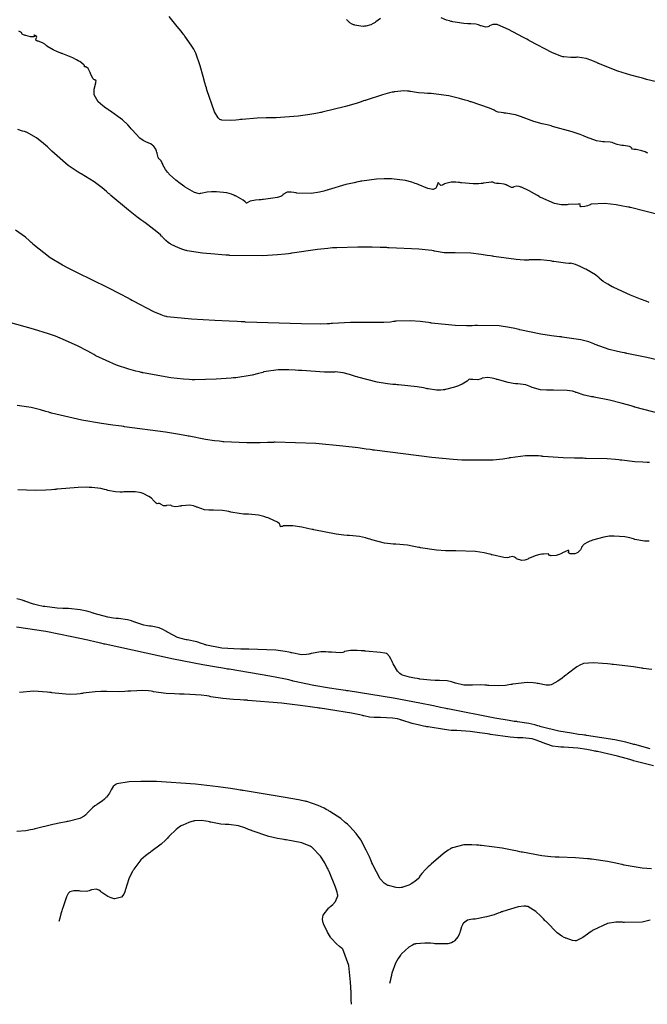
# Model space of a CAD drawing. Units: inches. Extents: x 268074 to 271153, y 302509 to 304796.
# Drawn here: x 268685 to 268857, y 302853 to 303123 of the extents above; entities that cross this region are included whole.
import ezdxf

# ---------------------------------------------------------------- set-up
doc = ezdxf.new("R2010")
doc.units = ezdxf.units.IN
doc.header["$MEASUREMENT"] = 0

msp = doc.modelspace()

# ---------------------------------------------------------------- linework, layer by layer
for points, elevation in [([(268857.07, 303086.44), (268856.82, 303086.55), (268856.33, 303086.76), (268855.42, 303087.1), (268853.89, 303087.4), (268853.73, 303087.41), (268853.58, 303087.43), (268853.3, 303087.46), (268852.88, 303087.56), (268852.54, 303087.91), (268852.4, 303088.11), (268852, 303088.28), (268850.4, 303088.52), (268850.27, 303088.53), (268850.15, 303088.54), (268849.9, 303088.57), (268849.44, 303088.62), (268848.66, 303088.76), (268847.66, 303089.15), (268847.49, 303089.26), (268847.28, 303089.35), (268846.74, 303089.48), (268845.18, 303089.54), (268844.94, 303089.54), (268844.7, 303089.55), (268844.17, 303089.6), (268843.01, 303089.84), (268840.21, 303090.86), (268840.02, 303090.95), (268839.81, 303091.04), (268839.39, 303091.21), (268838.47, 303091.57), (268836.34, 303092.29), (268830.91, 303093.79), (268830.71, 303093.84), (268830.52, 303093.89), (268830.15, 303093.98), (268829.42, 303094.17), (268828.07, 303094.52), (268825.79, 303095.16), (268822.86, 303096.19), (268822.74, 303096.24), (268822.62, 303096.29), (268822.38, 303096.39), (268821.87, 303096.58), (268820.75, 303096.92), (268818.11, 303097.39), (268817.94, 303097.41), (268817.76, 303097.43), (268817.43, 303097.48), (268816.85, 303097.56), (268815.95, 303097.71), (268815.27, 303097.99), (268815.18, 303098.08), (268814.87, 303098.24), (268813.63, 303098.74), (268808.57, 303100.49), (268808.36, 303100.56), (268808.15, 303100.63), (268807.73, 303100.76), (268806.92, 303101.02), (268805.35, 303101.48), (268802.46, 303102.2), (268797.64, 303102.82), (268797.51, 303102.82), (268797.38, 303102.82), (268797.13, 303102.83), (268796.64, 303102.84), (268795.72, 303102.88), (268794.13, 303102.98), (268791.95, 303103.32), (268791.76, 303103.37), (268791.56, 303103.41), (268791.12, 303103.48), (268790.12, 303103.52), (268787.66, 303103.28), (268787.49, 303103.25), (268787.31, 303103.22), (268786.93, 303103.14), (268786.13, 303102.96), (268784.29, 303102.48), (268779.72, 303100.98), (268779.56, 303100.93), (268779.4, 303100.87), (268779.07, 303100.76), (268778.4, 303100.53), (268777.03, 303100.09), (268774.13, 303099.24), (268767.68, 303097.67), (268767.47, 303097.63), (268767.26, 303097.58), (268766.83, 303097.49), (268765.98, 303097.32), (268764.32, 303097.02), (268761.1, 303096.55), (268755.09, 303096.15), (268754.91, 303096.15), (268754.73, 303096.15), (268754.38, 303096.15), (268753.69, 303096.14), (268752.35, 303096.11), (268749.88, 303096.02), (268745.72, 303095.68), (268745.5, 303095.66), (268745.27, 303095.63), (268744.84, 303095.59), (268744.01, 303095.51), (268742.5, 303095.43), (268740.11, 303095.52), (268739.99, 303095.55), (268739.86, 303095.59), (268739.62, 303095.71), (268739.12, 303096.14), (268738.11, 303097.74), (268736.04, 303103.85), (268736.01, 303103.98), (268735.97, 303104.1), (268735.91, 303104.35), (268735.78, 303104.84), (268735.53, 303105.77), (268735.06, 303107.51), (268734.22, 303110.4), (268732.98, 303113.93), (268732.91, 303114.06), (268732.85, 303114.19), (268732.72, 303114.45), (268732.43, 303114.98), (268731.75, 303116.11), (268729.99, 303118.6), (268729.87, 303118.76), (268729.74, 303118.93), (268729.48, 303119.26), (268728.97, 303119.93), (268727.91, 303121.26), (268725.69, 303123.97)], 120), ([(268783.72, 303123.41), (268782.45, 303122.48), (268782.26, 303122.35), (268782.08, 303122.24), (268781.71, 303122.02), (268781, 303121.68), (268779.67, 303121.3), (268779.51, 303121.28), (268779.35, 303121.27), (268779.01, 303121.25), (268778.29, 303121.29), (268776.68, 303121.59), (268776.47, 303121.65), (268776.27, 303121.71), (268775.89, 303121.86), (268775.25, 303122.2), (268774.4, 303123.1)], 119), ([(268864.12, 303104.93), (268856.7, 303106.68), (268856.55, 303106.72), (268856.41, 303106.76), (268856.13, 303106.83), (268855.56, 303106.98), (268854.47, 303107.28), (268852.41, 303107.86), (268848.79, 303108.99), (268843.52, 303111.05), (268843.39, 303111.11), (268843.27, 303111.17), (268843.03, 303111.29), (268842.56, 303111.51), (268841.67, 303111.9), (268840.1, 303112.46), (268837.77, 303112.79), (268837.55, 303112.76), (268837.32, 303112.74), (268836.86, 303112.71), (268835.94, 303112.7), (268834.04, 303112.87), (268833.92, 303112.89), (268833.78, 303112.92), (268833.47, 303113), (268832.74, 303113.25), (268830.75, 303114.11), (268824.73, 303117.22), (268824.62, 303117.28), (268824.51, 303117.35), (268824.28, 303117.47), (268823.84, 303117.71), (268822.98, 303118.18), (268821.41, 303119.02), (268818.83, 303120.36), (268815.87, 303121.67), (268815.69, 303121.72), (268815.51, 303121.75), (268815.17, 303121.8), (268814.56, 303121.8), (268813.6, 303121.36), (268813.5, 303121.28), (268813.4, 303121.21), (268813.17, 303121.1), (268812.64, 303121.01), (268811.32, 303121.36), (268811.13, 303121.44), (268810.94, 303121.52), (268810.57, 303121.66), (268809.84, 303121.86), (268808.45, 303121.94), (268808.27, 303121.93), (268808.07, 303121.93), (268807.63, 303121.94), (268806.54, 303122.03), (268803.53, 303122.53), (268803.31, 303122.58), (268803.09, 303122.63), (268802.66, 303122.73), (268801.84, 303122.98), (268800.31, 303123.6)], 119), ([(268860.51, 303069.41), (268852.3, 303071.5), (268852.16, 303071.52), (268852.03, 303071.55), (268851.76, 303071.61), (268851.24, 303071.71), (268850.23, 303071.91), (268848.37, 303072.24), (268845.26, 303072.63), (268841.49, 303072.39), (268841.36, 303072.33), (268841.23, 303072.27), (268840.98, 303072.17), (268840.52, 303071.99), (268839.74, 303071.73), (268838.78, 303071.66), (268838.65, 303071.71), (268838.55, 303071.78), (268838.44, 303071.91), (268838.58, 303072.25), (268838.51, 303072.39), (268837.92, 303072.44), (268835.18, 303072.28), (268834.94, 303072.26), (268834.7, 303072.25), (268834.23, 303072.23), (268833.29, 303072.27), (268831.41, 303072.59), (268827.68, 303074.22), (268827.57, 303074.29), (268827.46, 303074.36), (268827.23, 303074.5), (268826.79, 303074.76), (268825.97, 303075.25), (268824.52, 303076.07), (268822.43, 303077.07), (268822.24, 303077.13), (268822.06, 303077.19), (268821.72, 303077.29), (268821.13, 303077.38), (268820.31, 303077.17), (268820.16, 303077.07), (268819.99, 303077.01), (268819.63, 303077), (268818.75, 303077.42), (268818.63, 303077.5), (268818.5, 303077.58), (268818.23, 303077.73), (268817.63, 303077.95), (268816.22, 303078.12), (268816.03, 303078.11), (268815.85, 303078.12), (268815.53, 303078.12), (268815.05, 303078.17), (268814.68, 303078.35), (268814.52, 303078.43), (268814.03, 303078.43), (268812.02, 303078.17), (268811.85, 303078.15), (268811.68, 303078.13), (268811.34, 303078.08), (268810.63, 303078.02), (268809.16, 303077.99), (268805.93, 303078.28), (268805.72, 303078.31), (268805.51, 303078.34), (268805.11, 303078.39), (268804.36, 303078.45), (268803.07, 303078.46), (268801.3, 303077.96), (268801.15, 303077.87), (268801.01, 303077.78), (268800.74, 303077.65), (268800.3, 303077.55), (268799.77, 303077.99), (268799.7, 303078.17), (268799.62, 303078.29), (268799.49, 303078.34), (268799.26, 303077.68), (268799.23, 303077.54), (268799.19, 303077.41), (268799.11, 303077.17), (268798.88, 303076.8), (268798.18, 303076.46), (268798.06, 303076.46), (268797.93, 303076.46), (268797.59, 303076.52), (268796.71, 303076.76), (268794.01, 303077.8), (268793.81, 303077.88), (268793.6, 303077.97), (268793.18, 303078.13), (268792.32, 303078.42), (268790.53, 303078.89), (268786.69, 303079.36), (268786.56, 303079.36), (268786.44, 303079.37), (268786.18, 303079.37), (268785.68, 303079.38), (268784.67, 303079.38), (268782.64, 303079.28), (268778.56, 303078.75), (268778.43, 303078.73), (268778.3, 303078.7), (268778.04, 303078.65), (268777.52, 303078.55), (268776.45, 303078.32), (268774.21, 303077.78), (268769.37, 303076.38), (268769.22, 303076.33), (268769.06, 303076.29), (268768.74, 303076.19), (268768.13, 303076.02), (268766.93, 303075.72), (268764.68, 303075.35), (268760.76, 303075.46), (268760.54, 303075.5), (268760.33, 303075.54), (268759.93, 303075.6), (268759.19, 303075.69), (268758.04, 303075.71), (268756.93, 303075.09), (268756.87, 303074.97), (268756.78, 303074.84), (268756.49, 303074.61), (268755.45, 303074.22), (268751.6, 303073.68), (268751.45, 303073.67), (268751.29, 303073.66), (268750.99, 303073.64), (268750.43, 303073.59), (268749.42, 303073.48), (268747.9, 303073.25), (268746.88, 303072.66), (268746.84, 303072.66), (268746.72, 303072.83), (268746.53, 303073.02), (268745.97, 303073.47), (268744.06, 303074.59), (268743.91, 303074.67), (268743.75, 303074.75), (268743.44, 303074.89), (268742.81, 303075.15), (268741.5, 303075.54), (268738.67, 303075.82), (268738.48, 303075.82), (268738.3, 303075.81), (268737.95, 303075.8), (268737.29, 303075.77), (268736.12, 303075.68), (268734.39, 303075.36), (268734.22, 303075.32), (268734.04, 303075.29), (268733.63, 303075.31), (268732.66, 303075.59), (268730.08, 303077.1), (268729.89, 303077.24), (268729.71, 303077.37), (268729.36, 303077.63), (268728.69, 303078.13), (268727.51, 303079.05), (268725.8, 303080.58), (268725.64, 303080.75), (268725.49, 303080.91), (268725.2, 303081.24), (268724.7, 303081.91), (268723.98, 303083.26), (268723.92, 303083.42), (268723.85, 303083.58), (268723.72, 303083.86), (268723.49, 303084.31), (268723.06, 303084.75), (268722.88, 303084.9), (268722.71, 303085.21), (268722.4, 303086.3), (268722.36, 303086.47), (268722.32, 303086.64), (268722.23, 303086.96), (268722.01, 303087.53), (268721.42, 303088.4), (268721.33, 303088.48), (268721.24, 303088.56), (268721.03, 303088.72), (268720.54, 303089.02), (268719.29, 303089.54), (268719.11, 303089.6), (268718.92, 303089.69), (268718.52, 303089.91), (268717.64, 303090.58), (268715.59, 303092.8), (268715.44, 303092.97), (268715.3, 303093.15), (268714.99, 303093.5), (268714.34, 303094.19), (268712.88, 303095.54), (268709.3, 303098.16), (268709.18, 303098.24), (268709.05, 303098.32), (268708.81, 303098.47), (268708.36, 303098.78), (268707.53, 303099.38), (268706.25, 303100.5), (268705.15, 303102.42), (268705.14, 303102.63), (268705.13, 303102.84), (268705.12, 303103.24), (268705.16, 303104.01), (268705.45, 303105.39), (268705.5, 303105.54), (268705.55, 303105.68), (268705.61, 303105.94), (268705.64, 303106.31), (268705.33, 303106.56), (268705.19, 303106.57), (268705.04, 303106.64), (268704.74, 303106.95), (268704.11, 303108.32), (268704.03, 303108.54), (268703.95, 303108.75), (268703.78, 303109.12), (268703.47, 303109.7), (268702.86, 303110.14), (268702.61, 303110.14), (268702.46, 303110.17), (268702.48, 303110.31), (268702.47, 303110.46), (268702.25, 303110.72), (268701.15, 303111.56), (268700.95, 303111.69), (268700.74, 303111.82), (268700.28, 303112.09), (268699.22, 303112.62), (268696.52, 303113.69), (268696.33, 303113.76), (268696.14, 303113.83), (268695.78, 303113.96), (268695.09, 303114.23), (268693.89, 303114.77), (268692.17, 303115.85), (268692.01, 303115.99), (268691.85, 303116.11), (268691.54, 303116.34), (268690.94, 303116.72), (268689.79, 303117.16), (268689.66, 303117.19), (268689.54, 303117.23), (268689.34, 303117.3), (268689.09, 303117.48), (268689.2, 303118), (268689.3, 303118.14), (268689.36, 303118.28), (268689.33, 303118.52), (268688.71, 303118.85), (268688.55, 303118.84), (268688.73, 303118.78), (268688.87, 303118.72), (268688.98, 303118.6), (268688.6, 303118.41), (268688.4, 303118.37), (268688.17, 303118.36), (268687.64, 303118.39), (268686.33, 303118.7), (268686.15, 303118.76), (268685.99, 303118.82), (268685.71, 303118.92), (268685.32, 303119.1), (268685.26, 303119.33), (268685.16, 303119.53), (268684.48, 303119.96)], 121), ([(268857.39, 303045.44), (268856.6, 303045.74), (268855.08, 303046.32), (268852.3, 303047.45), (268847.75, 303049.52), (268847.63, 303049.58), (268847.52, 303049.64), (268847.28, 303049.75), (268846.84, 303049.98), (268846.05, 303050.41), (268844.8, 303051.13), (268843.68, 303052.09), (268843.58, 303052.26), (268843.38, 303052.47), (268842.66, 303053.01), (268840.01, 303054.54), (268839.8, 303054.65), (268839.59, 303054.76), (268839.19, 303054.97), (268838.46, 303055.33), (268837.26, 303055.87), (268835.92, 303056.18), (268835.72, 303056.15), (268835.4, 303056.14), (268834.45, 303056.2), (268831.26, 303056.65), (268831.13, 303056.67), (268831.01, 303056.69), (268830.76, 303056.73), (268830.27, 303056.81), (268829.33, 303056.93), (268827.59, 303057.09), (268824.69, 303057.09), (268824.52, 303057.08), (268824.35, 303057.07), (268823.98, 303057.05), (268823.12, 303057.07), (268820.95, 303057.22), (268814.78, 303058.07), (268814.55, 303058.11), (268814.33, 303058.15), (268813.88, 303058.22), (268813, 303058.36), (268811.36, 303058.59), (268808.45, 303058.93), (268804.19, 303059.09), (268803.99, 303059.07), (268803.79, 303059.06), (268803.4, 303059.05), (268802.63, 303059.04), (268801.17, 303059.09), (268798.53, 303059.52), (268798.37, 303059.56), (268798.19, 303059.6), (268797.8, 303059.68), (268796.83, 303059.82), (268794.18, 303060.07), (268786.05, 303060.45), (268785.9, 303060.46), (268785.74, 303060.46), (268785.43, 303060.47), (268784.82, 303060.49), (268783.64, 303060.52), (268781.4, 303060.56), (268777.45, 303060.6), (268771.67, 303060.46), (268771.53, 303060.46), (268771.39, 303060.45), (268771.11, 303060.43), (268770.52, 303060.38), (268769.27, 303060.27), (268766.43, 303059.95), (268759.47, 303058.96), (268759.23, 303058.92), (268758.98, 303058.88), (268758.49, 303058.81), (268757.49, 303058.68), (268755.47, 303058.46), (268751.29, 303058.19), (268742.39, 303058.35), (268742.25, 303058.36), (268742.11, 303058.37), (268741.82, 303058.39), (268741.26, 303058.43), (268740.19, 303058.5), (268738.19, 303058.66), (268734.83, 303058.98), (268730.63, 303059.63), (268730.47, 303059.68), (268730.31, 303059.72), (268730.01, 303059.81), (268729.41, 303059.99), (268728.28, 303060.4), (268726.27, 303061.36), (268726.16, 303061.43), (268726.05, 303061.5), (268725.83, 303061.63), (268725.43, 303061.89), (268724.74, 303062.4), (268723.84, 303063.38), (268723.75, 303063.5), (268723.63, 303063.65), (268723.31, 303063.98), (268722.33, 303064.85), (268719, 303067.36), (268718.87, 303067.45), (268718.74, 303067.55), (268718.47, 303067.74), (268717.93, 303068.13), (268716.83, 303068.96), (268714.56, 303070.74), (268709.7, 303074.84), (268709.54, 303074.98), (268709.38, 303075.12), (268709.07, 303075.39), (268708.46, 303075.91), (268707.29, 303076.89), (268705.12, 303078.56), (268701.53, 303080.78), (268701.34, 303080.87), (268701.14, 303080.97), (268700.73, 303081.2), (268699.87, 303081.72), (268697.97, 303083.07), (268693.47, 303087), (268693.32, 303087.15), (268693.16, 303087.3), (268692.86, 303087.58), (268692.28, 303088.13), (268691.18, 303089.11), (268689.26, 303090.68), (268686.54, 303092.2), (268686.42, 303092.23), (268686.29, 303092.26), (268686.03, 303092.33), (268685.46, 303092.5), (268684.18, 303092.97)], 122), ([(268859.54, 303029.62), (268856.77, 303030.34), (268851.3, 303031.43), (268851.13, 303031.46), (268850.96, 303031.49), (268850.63, 303031.55), (268849.98, 303031.66), (268848.73, 303031.92), (268846.43, 303032.49), (268842.63, 303033.88), (268842.42, 303033.98), (268842.21, 303034.07), (268841.77, 303034.25), (268840.83, 303034.59), (268838.72, 303035.17), (268833.52, 303035.93), (268833.34, 303035.94), (268833.16, 303035.96), (268832.8, 303035.99), (268832.07, 303036.06), (268830.61, 303036.23), (268827.72, 303036.67), (268821.98, 303037.94), (268821.8, 303037.98), (268821.62, 303038.03), (268821.27, 303038.12), (268820.55, 303038.29), (268819.11, 303038.58), (268816.22, 303038.99), (268810.35, 303039.1), (268810.17, 303039.09), (268809.98, 303039.08), (268809.61, 303039.06), (268808.86, 303039.03), (268807.34, 303039.01), (268804.22, 303039.09), (268797.69, 303039.77), (268797.48, 303039.8), (268797.27, 303039.83), (268796.86, 303039.89), (268796.06, 303040), (268794.56, 303040.18), (268791.9, 303040.41), (268788.01, 303040.27), (268787.82, 303040.24), (268787.64, 303040.2), (268787.25, 303040.15), (268786.42, 303040.05), (268784.61, 303039.91), (268780.27, 303039.9), (268780.12, 303039.91), (268779.97, 303039.91), (268779.66, 303039.92), (268779.06, 303039.93), (268777.85, 303039.94), (268775.42, 303039.91), (268770.49, 303039.63), (268770.33, 303039.62), (268770.16, 303039.61), (268769.81, 303039.59), (268769.03, 303039.55), (268767.13, 303039.5), (268762.04, 303039.52), (268746.64, 303040.05), (268746.5, 303040.06), (268746.35, 303040.06), (268746.06, 303040.08), (268745.48, 303040.1), (268744.35, 303040.15), (268742.18, 303040.26), (268738.22, 303040.46), (268731.83, 303040.83), (268725.11, 303041.49), (268724.94, 303041.53), (268724.76, 303041.58), (268724.38, 303041.69), (268723.53, 303041.98), (268721.47, 303042.85), (268715.9, 303045.73), (268715.7, 303045.85), (268715.49, 303045.96), (268715.07, 303046.19), (268714.23, 303046.65), (268712.49, 303047.59), (268708.78, 303049.52), (268700.5, 303053.58), (268700.36, 303053.65), (268700.22, 303053.71), (268699.95, 303053.84), (268699.41, 303054.1), (268698.37, 303054.62), (268696.41, 303055.65), (268693.01, 303057.65), (268688.29, 303061.46), (268688.19, 303061.58), (268688.08, 303061.69), (268687.85, 303061.92), (268687.37, 303062.39), (268686.27, 303063.33), (268683.53, 303065.27)], 123), ([(268860.9, 303014.7), (268853.51, 303016.7), (268853.38, 303016.74), (268853.26, 303016.78), (268853, 303016.85), (268852.5, 303016.99), (268851.53, 303017.26), (268849.71, 303017.76), (268846.57, 303018.57), (268842.3, 303019.44), (268842.11, 303019.47), (268841.93, 303019.49), (268841.58, 303019.54), (268840.89, 303019.66), (268839.61, 303019.93), (268837.46, 303020.67), (268837.34, 303020.73), (268837.21, 303020.78), (268836.94, 303020.87), (268836.36, 303021.04), (268834.95, 303021.27), (268831.22, 303021.33), (268831.09, 303021.32), (268830.95, 303021.32), (268830.69, 303021.31), (268830.18, 303021.29), (268829.23, 303021.3), (268827.59, 303021.4), (268825.36, 303022.03), (268825.16, 303022.14), (268824.96, 303022.25), (268824.54, 303022.44), (268823.6, 303022.75), (268821.38, 303023.07), (268821.23, 303023.07), (268821.07, 303023.08), (268820.76, 303023.11), (268820.11, 303023.18), (268818.76, 303023.41), (268815.8, 303024.22), (268815.6, 303024.28), (268815.41, 303024.34), (268815.05, 303024.45), (268814.36, 303024.63), (268813.18, 303024.83), (268811.6, 303024.62), (268811.47, 303024.54), (268811.33, 303024.47), (268811.05, 303024.36), (268810.44, 303024.2), (268809.05, 303024.22), (268808.87, 303024.24), (268808.71, 303024.27), (268808.42, 303024.3), (268808, 303024.33), (268807.81, 303024.21), (268807.79, 303024.05), (268807.51, 303023.79), (268806.14, 303023), (268806.02, 303022.94), (268805.9, 303022.88), (268805.65, 303022.76), (268805.13, 303022.54), (268804.04, 303022.14), (268801.56, 303021.52), (268801.39, 303021.49), (268801.23, 303021.46), (268800.9, 303021.41), (268800.26, 303021.34), (268799.04, 303021.3), (268796.82, 303021.65), (268796.69, 303021.69), (268796.55, 303021.72), (268796.24, 303021.8), (268795.53, 303021.95), (268793.74, 303022.24), (268788.63, 303022.77), (268788.44, 303022.79), (268788.24, 303022.8), (268787.87, 303022.84), (268787.11, 303022.91), (268785.63, 303023.09), (268782.78, 303023.56), (268777.48, 303024.92), (268777.33, 303024.97), (268777.17, 303025.02), (268776.87, 303025.12), (268776.29, 303025.3), (268775.21, 303025.63), (268773.41, 303026.1), (268771.24, 303026.32), (268771.06, 303026.3), (268770.82, 303026.27), (268770.21, 303026.25), (268768.34, 303026.29), (268762.14, 303026.69), (268761.89, 303026.71), (268761.65, 303026.73), (268761.17, 303026.76), (268760.25, 303026.82), (268758.53, 303026.9), (268755.6, 303026.91), (268751.71, 303026.34), (268751.54, 303026.28), (268751.38, 303026.22), (268751.03, 303026.1), (268750.26, 303025.87), (268748.49, 303025.46), (268743.98, 303024.76), (268743.82, 303024.74), (268743.66, 303024.72), (268743.33, 303024.68), (268742.67, 303024.61), (268741.34, 303024.49), (268738.59, 303024.31), (268732.76, 303024.2), (268732.57, 303024.2), (268732.38, 303024.2), (268731.99, 303024.21), (268731.21, 303024.24), (268729.6, 303024.33), (268726.18, 303024.7), (268718.53, 303026.09), (268718.41, 303026.12), (268718.28, 303026.15), (268718.03, 303026.21), (268717.53, 303026.33), (268716.55, 303026.57), (268714.66, 303027.08), (268711.22, 303028.19), (268705.61, 303030.79), (268705.46, 303030.88), (268705.31, 303030.97), (268705.01, 303031.14), (268704.41, 303031.49), (268703.2, 303032.16), (268700.73, 303033.44), (268695.63, 303035.68), (268695.47, 303035.74), (268695.3, 303035.81), (268694.95, 303035.94), (268694.21, 303036.21), (268692.55, 303036.78), (268688.5, 303038.06), (268677.54, 303041.14)], 124), ([(268857.48, 303001.44), (268856.86, 303001.46), (268855.67, 303001.51), (268853.49, 303001.65), (268849.91, 303002.07), (268849.72, 303002.1), (268849.51, 303002.13), (268849.09, 303002.19), (268848.15, 303002.3), (268845.95, 303002.47), (268840.17, 303002.6), (268839.96, 303002.6), (268839.75, 303002.6), (268839.34, 303002.61), (268838.52, 303002.61), (268836.92, 303002.64), (268833.86, 303002.74), (268828.32, 303003.14), (268828.16, 303003.15), (268828, 303003.17), (268827.68, 303003.2), (268827.05, 303003.25), (268825.82, 303003.31), (268823.5, 303003.31), (268819.37, 303002.76), (268819.13, 303002.71), (268818.88, 303002.66), (268818.37, 303002.56), (268817.25, 303002.38), (268814.65, 303002.14), (268808.07, 303002.06), (268807.83, 303002.06), (268807.59, 303002.07), (268807.09, 303002.09), (268806.02, 303002.14), (268803.62, 303002.3), (268797.8, 303002.85), (268782.02, 303004.84), (268781.87, 303004.86), (268781.73, 303004.88), (268781.44, 303004.92), (268780.87, 303005), (268779.74, 303005.16), (268777.54, 303005.45), (268773.37, 303005.95), (268765.95, 303006.68), (268754.83, 303007.02), (268754.69, 303007.01), (268754.56, 303007), (268754.29, 303006.99), (268753.76, 303006.97), (268752.72, 303006.92), (268750.7, 303006.86), (268746.98, 303006.83), (268740.74, 303007.14), (268740.57, 303007.16), (268740.4, 303007.18), (268740.07, 303007.21), (268739.4, 303007.29), (268738.11, 303007.44), (268735.63, 303007.8), (268731.15, 303008.65), (268731.02, 303008.68), (268730.88, 303008.71), (268730.59, 303008.77), (268729.96, 303008.9), (268728.49, 303009.17), (268724.65, 303009.79), (268713.48, 303011.3), (268713.27, 303011.33), (268713.06, 303011.36), (268712.65, 303011.41), (268711.82, 303011.52), (268710.22, 303011.73), (268707.17, 303012.17), (268701.72, 303013.08), (268693.45, 303015.01), (268693.25, 303015.07), (268693.05, 303015.13), (268692.65, 303015.25), (268691.88, 303015.48), (268690.41, 303015.89), (268687.82, 303016.52), (268683.98, 303017.07)], 125), ([(268857.42, 302979.87), (268856.17, 302979.84), (268853.5, 302980.35), (268853.33, 302980.41), (268853.16, 302980.46), (268852.81, 302980.56), (268852.11, 302980.74), (268850.71, 302981.02), (268847.87, 302981.25), (268847.69, 302981.25), (268847.52, 302981.25), (268847.16, 302981.24), (268846.43, 302981.19), (268844.96, 302980.98), (268841.91, 302980.12), (268841.72, 302980.05), (268841.54, 302979.98), (268841.19, 302979.84), (268840.56, 302979.57), (268839.59, 302979.07), (268838.83, 302978.22), (268838.82, 302978.03), (268838.78, 302977.85), (268838.61, 302977.49), (268837.94, 302976.82), (268837.82, 302976.74), (268837.71, 302976.67), (268837.47, 302976.55), (268837, 302976.38), (268836.01, 302976.36), (268835.77, 302976.41), (268835.58, 302976.48), (268835.33, 302976.64), (268835.34, 302977.1), (268835.36, 302977.28), (268835.09, 302977.25), (268833.66, 302976.61), (268833.54, 302976.54), (268833.41, 302976.48), (268833.17, 302976.37), (268832.71, 302976.17), (268831.88, 302975.89), (268830.58, 302975.82), (268830.45, 302975.85), (268830.33, 302975.88), (268830.14, 302975.94), (268829.88, 302976.05), (268829.91, 302976.24), (268829.74, 302976.34), (268828.43, 302976.3), (268828.19, 302976.28), (268827.95, 302976.26), (268827.46, 302976.18), (268826.46, 302975.94), (268824.36, 302975.08), (268824.23, 302975.02), (268824.09, 302974.95), (268823.83, 302974.84), (268823.34, 302974.67), (268822.45, 302974.52), (268821.04, 302975.03), (268820.9, 302975.15), (268820.76, 302975.26), (268820.49, 302975.45), (268819.99, 302975.67), (268819.13, 302975.49), (268819.02, 302975.42), (268818.88, 302975.37), (268818.54, 302975.31), (268817.54, 302975.35), (268814.3, 302976.11), (268814.17, 302976.14), (268814.04, 302976.18), (268813.78, 302976.25), (268813.25, 302976.39), (268812.15, 302976.63), (268809.78, 302976.99), (268804.37, 302977.22), (268804.19, 302977.22), (268804.01, 302977.22), (268803.65, 302977.21), (268802.94, 302977.21), (268801.57, 302977.24), (268799.03, 302977.38), (268794.72, 302978.03), (268794.48, 302978.09), (268794.25, 302978.14), (268793.78, 302978.24), (268792.87, 302978.43), (268791.13, 302978.72), (268787.95, 302978.99), (268787.77, 302978.99), (268787.58, 302979), (268787.2, 302979.02), (268786.42, 302979.09), (268784.81, 302979.33), (268781.3, 302980.23), (268781.07, 302980.3), (268780.84, 302980.37), (268780.4, 302980.51), (268779.54, 302980.75), (268777.93, 302981.12), (268775.2, 302981.41), (268775.05, 302981.41), (268774.88, 302981.41), (268774.52, 302981.43), (268773.68, 302981.5), (268771.55, 302981.8), (268765.41, 302983), (268765.18, 302983.05), (268764.95, 302983.1), (268764.51, 302983.19), (268763.66, 302983.36), (268762.12, 302983.66), (268759.62, 302984.06), (268757.01, 302984.04), (268756.88, 302983.97), (268756.77, 302983.92), (268756.57, 302983.84), (268756.28, 302983.81), (268756.13, 302984.24), (268756.11, 302984.44), (268756, 302984.65), (268755.47, 302985.1), (268753.21, 302986.12), (268753.02, 302986.19), (268752.83, 302986.26), (268752.45, 302986.39), (268751.71, 302986.61), (268750.24, 302986.97), (268747.44, 302987.26), (268747.27, 302987.26), (268747.1, 302987.26), (268746.77, 302987.27), (268746.12, 302987.3), (268744.87, 302987.41), (268742.6, 302987.86), (268742.46, 302987.89), (268742.33, 302987.93), (268742.06, 302987.99), (268741.5, 302988.11), (268740.35, 302988.27), (268737.85, 302988.34), (268737.69, 302988.34), (268737.53, 302988.34), (268737.21, 302988.34), (268736.59, 302988.36), (268735.42, 302988.5), (268733.34, 302989.16), (268733.22, 302989.22), (268733.1, 302989.27), (268732.85, 302989.37), (268732.36, 302989.53), (268731.34, 302989.72), (268729.16, 302989.57), (268729.02, 302989.54), (268728.88, 302989.51), (268728.62, 302989.46), (268728.14, 302989.38), (268727.35, 302989.3), (268726.48, 302989.5), (268726.37, 302989.59), (268726.24, 302989.67), (268725.93, 302989.75), (268725.07, 302989.65), (268724.95, 302989.62), (268724.83, 302989.59), (268724.6, 302989.56), (268724.18, 302989.57), (268723.52, 302989.89), (268723.39, 302990.01), (268723.27, 302990.1), (268723.03, 302990.22), (268722.64, 302990.17), (268722.44, 302990.14), (268722.15, 302990.28), (268721.34, 302991.09), (268721.22, 302991.24), (268721.09, 302991.38), (268720.81, 302991.64), (268720.16, 302992.13), (268718.53, 302992.93), (268718.3, 302993.01), (268718.05, 302993.09), (268717.53, 302993.21), (268716.39, 302993.39), (268713.66, 302993.39), (268713.47, 302993.38), (268713.29, 302993.36), (268712.93, 302993.35), (268712.23, 302993.33), (268710.96, 302993.37), (268708.91, 302993.77), (268708.69, 302993.85), (268708.46, 302993.92), (268707.99, 302994.05), (268706.94, 302994.28), (268704.48, 302994.59), (268704.31, 302994.6), (268704.13, 302994.61), (268703.74, 302994.63), (268702.88, 302994.64), (268700.77, 302994.58), (268695.03, 302994.12), (268694.82, 302994.1), (268694.61, 302994.08), (268694.2, 302994.04), (268693.38, 302993.97), (268691.82, 302993.86), (268688.94, 302993.74), (268684.18, 302993.95)], 126), ([(268858.13, 302944.64), (268855.77, 302944.88), (268855.6, 302944.93), (268855.37, 302944.98), (268854.8, 302945.1), (268853.12, 302945.36), (268847.67, 302945.98), (268847.45, 302946), (268847.24, 302946.02), (268846.83, 302946.06), (268846.04, 302946.13), (268844.58, 302946.25), (268842.17, 302946.39), (268839.4, 302946.24), (268839.21, 302946.18), (268839.02, 302946.1), (268838.59, 302945.9), (268837.58, 302945.3), (268834.96, 302943.32), (268834.77, 302943.17), (268834.59, 302943.02), (268834.23, 302942.74), (268833.56, 302942.21), (268832.39, 302941.37), (268830.74, 302940.46), (268830.58, 302940.42), (268830.41, 302940.39), (268830.05, 302940.34), (268829.2, 302940.34), (268827, 302940.72), (268826.84, 302940.76), (268826.68, 302940.79), (268826.34, 302940.85), (268825.61, 302940.94), (268823.99, 302940.99), (268820.04, 302940.56), (268819.9, 302940.53), (268819.76, 302940.51), (268819.49, 302940.46), (268818.96, 302940.38), (268817.96, 302940.24), (268816.17, 302940.07), (268813.43, 302940.18), (268813.29, 302940.2), (268813.16, 302940.22), (268812.88, 302940.27), (268812.33, 302940.34), (268811.21, 302940.41), (268808.92, 302940.32), (268808.77, 302940.31), (268808.62, 302940.29), (268808.33, 302940.27), (268807.75, 302940.26), (268806.59, 302940.33), (268804.28, 302940.88), (268804.14, 302940.93), (268804, 302940.97), (268803.71, 302941.06), (268803.15, 302941.23), (268802.03, 302941.46), (268799.86, 302941.59), (268799.73, 302941.59), (268799.59, 302941.58), (268799.32, 302941.58), (268798.73, 302941.58), (268797.46, 302941.64), (268794.51, 302941.99), (268794.31, 302942.02), (268794.11, 302942.05), (268793.73, 302942.11), (268793, 302942.24), (268791.7, 302942.5), (268789.75, 302943.05), (268789.56, 302943.13), (268789.37, 302943.22), (268789.01, 302943.46), (268788.34, 302944.11), (268787.15, 302946.18), (268787.08, 302946.34), (268787.01, 302946.49), (268786.88, 302946.79), (268786.64, 302947.32), (268786.18, 302948.16), (268785.46, 302948.97), (268785.23, 302949.03), (268784.86, 302949.1), (268783.69, 302949.26), (268779.59, 302949.66), (268779.43, 302949.67), (268779.27, 302949.69), (268778.95, 302949.71), (268778.35, 302949.76), (268777.26, 302949.82), (268775.51, 302949.85), (268773.79, 302949.51), (268773.61, 302949.38), (268773.36, 302949.27), (268772.62, 302949.16), (268770.21, 302949.32), (268770.02, 302949.34), (268769.83, 302949.36), (268769.46, 302949.4), (268768.73, 302949.45), (268767.31, 302949.44), (268764.64, 302948.99), (268764.48, 302948.95), (268764.32, 302948.91), (268764, 302948.83), (268763.36, 302948.73), (268762.04, 302948.67), (268759.33, 302949.17), (268759.15, 302949.22), (268758.96, 302949.28), (268758.54, 302949.38), (268757.56, 302949.57), (268755, 302949.87), (268747.54, 302950.17), (268747.4, 302950.17), (268747.26, 302950.17), (268746.98, 302950.17), (268746.44, 302950.18), (268745.39, 302950.2), (268743.43, 302950.27), (268740.12, 302950.49), (268735.9, 302951.29), (268735.73, 302951.36), (268735.57, 302951.42), (268735.24, 302951.54), (268734.59, 302951.77), (268733.28, 302952.16), (268730.65, 302952.71), (268730.49, 302952.74), (268730.33, 302952.76), (268730, 302952.83), (268729.34, 302952.98), (268728.03, 302953.41), (268725.41, 302954.75), (268725.25, 302954.85), (268725.08, 302954.95), (268724.76, 302955.13), (268724.14, 302955.47), (268722.95, 302956.01), (268720.8, 302956.48), (268720.67, 302956.49), (268720.55, 302956.5), (268720.3, 302956.52), (268719.79, 302956.58), (268718.74, 302956.79), (268716.55, 302957.52), (268716.41, 302957.58), (268716.26, 302957.63), (268715.98, 302957.74), (268715.4, 302957.94), (268714.22, 302958.26), (268711.78, 302958.57), (268711.62, 302958.58), (268711.46, 302958.59), (268711.12, 302958.62), (268710.42, 302958.7), (268708.85, 302958.99), (268705.09, 302960.02), (268704.96, 302960.06), (268704.83, 302960.1), (268704.57, 302960.18), (268704.07, 302960.33), (268703.08, 302960.6), (268701.24, 302961.02), (268698.03, 302961.34), (268697.85, 302961.34), (268697.66, 302961.34), (268697.3, 302961.35), (268696.54, 302961.37), (268694.97, 302961.47), (268691.58, 302961.88), (268691.36, 302961.91), (268691.15, 302961.95), (268690.72, 302962.02), (268689.91, 302962.17), (268688.43, 302962.52), (268686.09, 302963.38), (268685.97, 302963.44), (268685.85, 302963.5), (268685.59, 302963.6), (268685.07, 302963.78), (268683.92, 302964)], 127), ([(268857.7, 302922.83), (268853.49, 302923.96), (268853.35, 302924), (268853.21, 302924.04), (268852.93, 302924.13), (268852.34, 302924.3), (268851.05, 302924.63), (268848.02, 302925.28), (268840.23, 302926.5), (268840.09, 302926.52), (268839.95, 302926.54), (268839.67, 302926.57), (268839.13, 302926.65), (268838.07, 302926.79), (268836.09, 302927.09), (268832.63, 302927.68), (268827.77, 302928.87), (268827.55, 302928.94), (268827.33, 302929.01), (268826.9, 302929.15), (268826.05, 302929.4), (268824.4, 302929.81), (268821.29, 302930.26), (268821.1, 302930.28), (268820.87, 302930.3), (268820.35, 302930.36), (268818.99, 302930.56), (268815.04, 302931.24), (268802.21, 302933.79), (268802.08, 302933.81), (268801.96, 302933.84), (268801.71, 302933.89), (268801.21, 302933.99), (268800.21, 302934.2), (268798.26, 302934.59), (268794.46, 302935.34), (268787.31, 302936.69), (268774.85, 302938.73), (268774.68, 302938.75), (268774.5, 302938.78), (268774.16, 302938.83), (268773.48, 302938.93), (268772.16, 302939.12), (268769.69, 302939.5), (268765.44, 302940.22), (268759.7, 302941.44), (268759.57, 302941.48), (268759.45, 302941.51), (268759.17, 302941.58), (268758.57, 302941.73), (268757.14, 302942.06), (268753.36, 302942.8), (268742.16, 302944.66), (268741.95, 302944.69), (268741.74, 302944.72), (268741.31, 302944.79), (268740.44, 302944.93), (268738.65, 302945.23), (268734.93, 302945.88), (268726.85, 302947.43), (268708.17, 302951.53), (268708.01, 302951.57), (268707.86, 302951.6), (268707.54, 302951.68), (268706.92, 302951.82), (268705.69, 302952.1), (268703.34, 302952.64), (268699.01, 302953.61), (268691.89, 302955.08), (268683.77, 302956.21)], 128), ([(268858.59, 302918.18), (268853.16, 302919.55), (268853.04, 302919.59), (268852.91, 302919.63), (268852.67, 302919.71), (268852.16, 302919.86), (268851.1, 302920.17), (268848.75, 302920.8), (268843.21, 302922.06), (268843.02, 302922.1), (268842.83, 302922.14), (268842.46, 302922.21), (268841.73, 302922.35), (268840.34, 302922.61), (268837.84, 302922.99), (268833.97, 302923.27), (268833.77, 302923.27), (268833.58, 302923.27), (268833.19, 302923.28), (268832.43, 302923.33), (268830.92, 302923.56), (268828.05, 302924.55), (268827.87, 302924.64), (268827.7, 302924.72), (268827.35, 302924.87), (268826.67, 302925.14), (268825.33, 302925.54), (268822.76, 302925.81), (268822.6, 302925.8), (268822.43, 302925.8), (268822.08, 302925.8), (268821.27, 302925.83), (268819.29, 302926.01), (268813.85, 302926.79), (268813.65, 302926.82), (268813.45, 302926.85), (268813.06, 302926.92), (268812.3, 302927.04), (268810.86, 302927.25), (268808.33, 302927.58), (268804.64, 302927.84), (268804.46, 302927.84), (268804.28, 302927.84), (268803.91, 302927.85), (268803.1, 302927.89), (268801.28, 302928.08), (268796.77, 302928.82), (268796.61, 302928.85), (268796.45, 302928.88), (268796.14, 302928.94), (268795.54, 302929.06), (268794.41, 302929.3), (268792.42, 302929.77), (268789.54, 302930.66), (268789.4, 302930.71), (268789.27, 302930.76), (268788.98, 302930.86), (268788.37, 302931.03), (268787, 302931.28), (268783.67, 302931.44), (268783.44, 302931.43), (268783.21, 302931.43), (268782.78, 302931.43), (268781.98, 302931.43), (268780.66, 302931.5), (268779.11, 302931.83), (268778.97, 302931.9), (268778.74, 302931.97), (268778.05, 302932.14), (268775.7, 302932.6), (268767.1, 302933.97), (268766.93, 302934), (268766.75, 302934.02), (268766.41, 302934.07), (268765.71, 302934.17), (268764.35, 302934.37), (268761.67, 302934.73), (268756.56, 302935.34), (268747.28, 302936.13), (268747.15, 302936.14), (268747.01, 302936.14), (268746.75, 302936.16), (268746.23, 302936.19), (268745.23, 302936.25), (268743.4, 302936.37), (268740.41, 302936.62), (268737.09, 302937.12), (268736.88, 302937.18), (268736.64, 302937.24), (268736.06, 302937.35), (268734.51, 302937.54), (268729.86, 302937.79), (268729.68, 302937.79), (268729.51, 302937.8), (268729.16, 302937.81), (268728.49, 302937.83), (268727.2, 302937.89), (268724.92, 302938.04), (268721.44, 302938.49), (268721.26, 302938.53), (268721.09, 302938.56), (268720.74, 302938.62), (268720.02, 302938.71), (268718.51, 302938.82), (268715.21, 302938.69), (268715, 302938.67), (268714.78, 302938.65), (268714.35, 302938.62), (268713.5, 302938.55), (268711.81, 302938.48), (268708.57, 302938.53), (268708.37, 302938.54), (268708.17, 302938.55), (268707.77, 302938.56), (268706.97, 302938.57), (268705.36, 302938.5), (268702.09, 302938.06), (268701.89, 302938.02), (268701.67, 302937.99), (268701.24, 302937.92), (268700.32, 302937.83), (268698.29, 302937.78), (268693.48, 302938.21), (268693.31, 302938.24), (268693.15, 302938.26), (268692.82, 302938.3), (268692.18, 302938.39), (268690.93, 302938.51), (268688.6, 302938.62), (268684.61, 302938.24)], 129), ([(268858.08, 302889.81), (268855.47, 302890.04), (268850.61, 302890.87), (268850.46, 302890.9), (268850.32, 302890.93), (268850.03, 302891), (268849.45, 302891.13), (268848.31, 302891.37), (268846.04, 302891.82), (268841.59, 302892.49), (268841.46, 302892.51), (268841.32, 302892.53), (268841.04, 302892.56), (268840.49, 302892.62), (268839.39, 302892.73), (268837.18, 302892.9), (268832.73, 302893.06), (268832.59, 302893.06), (268832.45, 302893.06), (268832.17, 302893.07), (268831.6, 302893.09), (268830.43, 302893.15), (268827.98, 302893.4), (268822.67, 302894.39), (268822.5, 302894.43), (268822.32, 302894.47), (268821.97, 302894.55), (268821.27, 302894.7), (268819.87, 302894.99), (268817.06, 302895.51), (268811.42, 302896.27), (268811.24, 302896.29), (268811.07, 302896.3), (268810.73, 302896.33), (268810.06, 302896.39), (268808.8, 302896.45), (268806.61, 302896.41), (268803.48, 302895.66), (268803.34, 302895.59), (268803.19, 302895.51), (268802.89, 302895.33), (268802.26, 302894.94), (268800.88, 302893.94), (268797.63, 302891.15), (268797.52, 302891.05), (268797.41, 302890.95), (268797.2, 302890.75), (268796.8, 302890.37), (268796.09, 302889.69), (268795.03, 302888.61), (268794.35, 302887.64), (268794.37, 302887.48), (268794.17, 302887.21), (268793.09, 302886.33), (268792.89, 302886.19), (268792.7, 302886.06), (268792.3, 302885.81), (268791.5, 302885.39), (268789.83, 302884.79), (268789.61, 302884.74), (268789.39, 302884.7), (268788.93, 302884.65), (268787.97, 302884.68), (268785.85, 302885.23), (268785.71, 302885.29), (268785.56, 302885.35), (268785.28, 302885.51), (268784.73, 302885.91), (268783.65, 302887.09), (268781.6, 302890.93), (268781.53, 302891.08), (268781.47, 302891.23), (268781.35, 302891.52), (268781.11, 302892.09), (268780.65, 302893.16), (268779.81, 302895.02), (268778.41, 302897.61), (268778.34, 302897.73), (268778.26, 302897.84), (268778.1, 302898.08), (268777.76, 302898.55), (268777, 302899.53), (268775.15, 302901.57), (268775.02, 302901.71), (268774.89, 302901.84), (268774.62, 302902.1), (268774.04, 302902.62), (268772.78, 302903.64), (268769.82, 302905.61), (268769.62, 302905.73), (268769.42, 302905.85), (268769.01, 302906.08), (268768.2, 302906.5), (268766.6, 302907.25), (268763.44, 302908.3), (268763.24, 302908.35), (268763.01, 302908.41), (268762.49, 302908.52), (268761.18, 302908.78), (268757.53, 302909.45), (268746.04, 302911.35), (268745.82, 302911.38), (268745.59, 302911.42), (268745.15, 302911.49), (268744.27, 302911.63), (268742.54, 302911.89), (268739.19, 302912.36), (268732.94, 302913.1), (268722.2, 302913.8), (268722.05, 302913.81), (268721.91, 302913.81), (268721.61, 302913.81), (268721.04, 302913.82), (268719.94, 302913.83), (268717.94, 302913.83), (268714.71, 302913.74), (268711.35, 302913.21), (268711.19, 302913.11), (268711.04, 302913.01), (268710.76, 302912.82), (268710.31, 302912.42), (268709.8, 302911.59), (268709.72, 302911.37), (268709.62, 302911.14), (268709.35, 302910.65), (268708.5, 302909.55), (268708.36, 302909.41), (268708.23, 302909.26), (268707.95, 302908.99), (268707.35, 302908.47), (268706.03, 302907.59), (268705.85, 302907.49), (268705.67, 302907.38), (268705.32, 302907.15), (268704.62, 302906.58), (268703.22, 302905.12), (268703.13, 302905.01), (268703.04, 302904.91), (268702.84, 302904.71), (268702.37, 302904.34), (268701.21, 302903.7), (268697.95, 302902.85), (268697.7, 302902.81), (268697.46, 302902.77), (268696.96, 302902.69), (268695.93, 302902.51), (268693.76, 302902.06), (268688.95, 302900.85), (268688.79, 302900.81), (268688.63, 302900.76), (268688.31, 302900.68), (268687.68, 302900.54), (268686.4, 302900.31), (268683.87, 302900.11)], 130), ([(268775.71, 302852.64), (268775.71, 302852.85), (268775.7, 302853.07), (268775.69, 302853.48), (268775.67, 302854.3), (268775.61, 302855.87), (268775.46, 302858.72), (268774.99, 302863.28), (268773.39, 302867.81), (268773.26, 302867.91), (268773.14, 302868), (268772.89, 302868.18), (268772.43, 302868.55), (268771.59, 302869.28), (268770.25, 302870.72), (268770.11, 302870.9), (268769.97, 302871.1), (268769.7, 302871.51), (268769.15, 302872.44), (268768.09, 302874.73), (268768.03, 302874.89), (268767.97, 302875.05), (268767.88, 302875.37), (268767.79, 302875.98), (268767.93, 302877.13), (268769.52, 302879.15), (268769.67, 302879.27), (268769.82, 302879.38), (268770.1, 302879.61), (268770.6, 302880.05), (268771.37, 302880.89), (268771.96, 302882.44), (268771.95, 302882.63), (268771.92, 302882.86), (268771.8, 302883.4), (268771.35, 302884.83), (268769.59, 302889.1), (268769.51, 302889.27), (268769.44, 302889.43), (268769.3, 302889.74), (268769, 302890.35), (268768.42, 302891.47), (268767.27, 302893.37), (268764.99, 302895.72), (268764.85, 302895.81), (268764.7, 302895.9), (268764.39, 302896.06), (268763.7, 302896.38), (268762.08, 302896.95), (268757.84, 302897.8), (268757.69, 302897.82), (268757.54, 302897.84), (268757.23, 302897.89), (268756.62, 302897.99), (268755.42, 302898.21), (268753.06, 302898.76), (268748.52, 302900.28), (268748.39, 302900.34), (268748.25, 302900.39), (268747.98, 302900.5), (268747.46, 302900.7), (268746.47, 302901.07), (268744.71, 302901.62), (268742.11, 302902.03), (268741.98, 302902.03), (268741.85, 302902.03), (268741.59, 302902.03), (268741.05, 302902.05), (268739.87, 302902.16), (268737.15, 302902.66), (268736.96, 302902.7), (268736.78, 302902.74), (268736.43, 302902.81), (268735.76, 302902.94), (268734.55, 302903.09), (268732.69, 302903.02), (268732.51, 302902.98), (268732.32, 302902.93), (268731.93, 302902.83), (268731.14, 302902.58), (268729.44, 302901.88), (268729.22, 302901.77), (268729, 302901.65), (268728.55, 302901.38), (268727.63, 302900.7), (268725.72, 302898.81), (268725.6, 302898.67), (268725.47, 302898.53), (268725.21, 302898.25), (268724.67, 302897.7), (268723.48, 302896.61), (268720.67, 302894.49), (268720.48, 302894.36), (268720.29, 302894.23), (268719.92, 302893.96), (268719.22, 302893.42), (268717.96, 302892.28), (268716.03, 302889.78), (268715.93, 302889.61), (268715.84, 302889.45), (268715.65, 302889.11), (268715.3, 302888.44), (268714.67, 302887.06), (268713.71, 302884.19), (268713.66, 302884.01), (268713.61, 302883.83), (268713.5, 302883.5), (268713.24, 302882.92), (268712.61, 302882.06), (268710.82, 302881.59), (268710.69, 302881.61), (268710.56, 302881.64), (268710.3, 302881.7), (268709.8, 302881.84), (268708.85, 302882.22), (268707.18, 302883.39), (268707.09, 302883.48), (268706.99, 302883.56), (268706.81, 302883.72), (268706.44, 302883.98), (268705.73, 302884.3), (268704.4, 302884.12), (268704.24, 302884.03), (268704.07, 302883.95), (268703.73, 302883.82), (268702.97, 302883.66), (268701.23, 302883.73), (268700.99, 302883.77), (268700.77, 302883.8), (268700.34, 302883.84), (268699.58, 302883.84), (268698.45, 302883.51), (268698.34, 302883.43), (268698.23, 302883.32), (268698, 302883.03), (268697.53, 302882.15), (268696.48, 302879.16), (268696.42, 302878.92), (268696.35, 302878.7), (268696.23, 302878.27), (268696, 302877.5), (268695.66, 302876.31), (268695.38, 302875.36)], 131), ([(268857.7, 302875.73), (268855.49, 302875.2), (268850.7, 302875.11), (268850.55, 302875.13), (268850.39, 302875.14), (268850.08, 302875.17), (268849.47, 302875.2), (268848.28, 302875.19), (268846.04, 302874.87), (268842.1, 302873.04), (268841.99, 302872.96), (268841.88, 302872.88), (268841.66, 302872.73), (268841.24, 302872.43), (268840.47, 302871.88), (268839.19, 302871.02), (268837.62, 302870.17), (268837.38, 302870.12), (268837.09, 302870.11), (268836.42, 302870.19), (268834.61, 302870.77), (268834.48, 302870.82), (268834.35, 302870.89), (268834.07, 302871.02), (268833.49, 302871.37), (268832.21, 302872.31), (268829.23, 302875.25), (268829.12, 302875.36), (268829.02, 302875.47), (268828.82, 302875.69), (268828.43, 302876.11), (268827.68, 302876.87), (268826.31, 302878.12), (268824.12, 302879.47), (268823.88, 302879.53), (268823.62, 302879.58), (268823.01, 302879.61), (268821.49, 302879.43), (268817.24, 302878.12), (268817.08, 302878.06), (268816.93, 302878), (268816.62, 302877.88), (268816.01, 302877.66), (268814.87, 302877.26), (268812.81, 302876.63), (268809.66, 302876.04), (268809.51, 302876.03), (268809.35, 302876.02), (268809.06, 302875.99), (268808.52, 302875.92), (268807.61, 302875.71), (268806.48, 302874.97), (268806.39, 302874.85), (268806.31, 302874.73), (268806.17, 302874.48), (268805.9, 302873.92), (268805.53, 302872.64), (268805.49, 302872.46), (268805.45, 302872.29), (268805.33, 302871.95), (268805.01, 302871.28), (268804, 302870.03), (268803.83, 302869.89), (268803.65, 302869.76), (268803.22, 302869.53), (268802.15, 302869.23), (268799.1, 302869.24), (268798.88, 302869.27), (268798.65, 302869.29), (268798.22, 302869.33), (268797.38, 302869.4), (268795.87, 302869.45), (268793.45, 302869.26), (268793.32, 302869.23), (268793.2, 302869.2), (268792.94, 302869.13), (268792.44, 302868.93), (268791.44, 302868.36), (268789.46, 302866.46), (268789.33, 302866.31), (268789.21, 302866.16), (268788.98, 302865.85), (268788.55, 302865.23), (268787.81, 302863.94), (268786.84, 302861.19), (268786.8, 302861.01), (268786.76, 302860.84), (268786.69, 302860.52), (268786.56, 302859.93), (268786.36, 302859.04), (268786.2, 302858.32)], 131)]:
    msp.add_lwpolyline(points, dxfattribs=dict(elevation=elevation))

doc.saveas('drawing.dxf')
